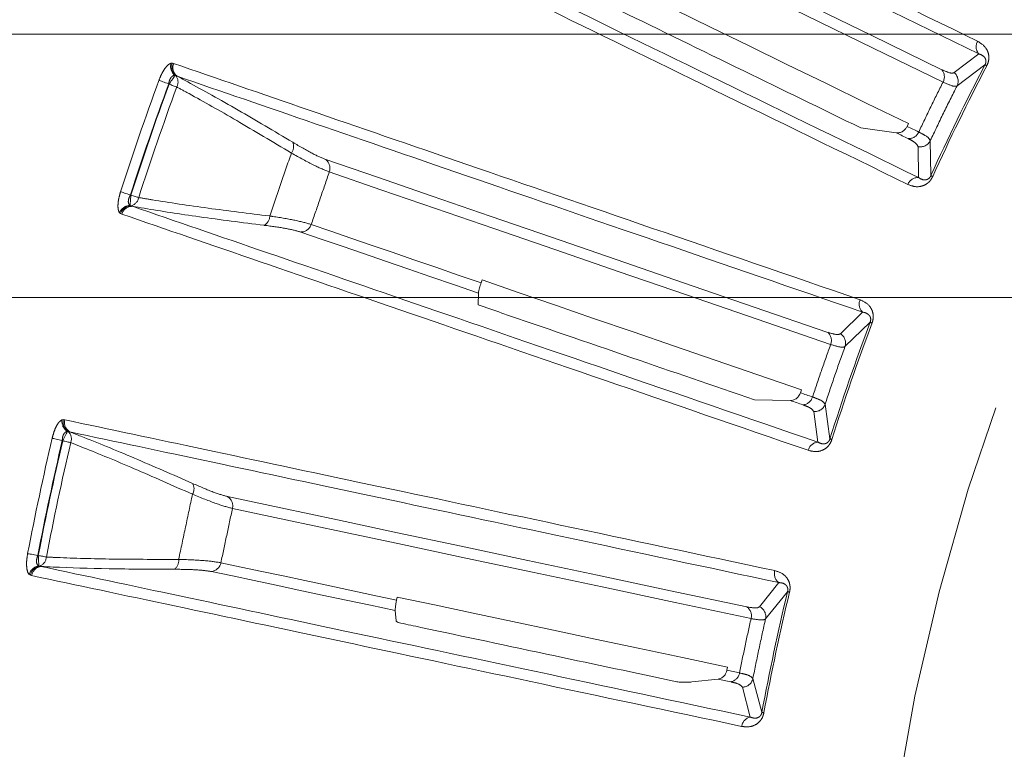
# Model space of a CAD drawing. Units: millimetres. Extents: x 21 to 206, y 9 to 287.
# Drawn here: x 84 to 91, y 245 to 251 of the extents above; entities that cross this region are included whole.
import ezdxf

# ---------------------------------------------------------------- set-up
doc = ezdxf.new("R2010")
doc.units = ezdxf.units.MM
doc.linetypes.add('PHANTOM', pattern=[12.7, 6.35, -1.27, 1.27, -1.27, 1.27, -1.27])
doc.layers.add('WAKU', color=7, linetype='Continuous')
doc.styles.add('SLDTEXTSTYLE0', font='TXT', dxfattribs={"width": 0.7, "bigfont": 'bigfont'})
doc.dimstyles.new('SLDDIMSTYLE4', dxfattribs={"dimtxt": 2.425347, "dimasz": 3.302, "dimexe": 0, "dimexo": 0.0625, "dimgap": 0.606337, "dimtad": 0, "dimtih": 1, "dimtoh": 1, "dimlfac": 6, "dimrnd": 1e-09, "dimzin": 12, "dimdsep": 46, "dimtxsty": 'SLDTEXTSTYLE0', "dimsah": 1, "dimcen": 0.09, "dimadec": 0, "dimazin": 3, "dimtfac": 1, "dimtofl": 0, "dimtmove": 0, "dimatfit": 3, "dimfxl": 1, "dimfrac": 2, "dimtolj": 1, "dimtzin": 12, "dimarcsym": 0})
doc.dimstyles.new('SLDDIMSTYLE5', dxfattribs={"dimtxt": 2.425347, "dimasz": 3.302, "dimexe": 0, "dimexo": 0.0625, "dimgap": 0.606337, "dimtad": 1, "dimdec": 1, "dimlfac": 6, "dimrnd": 1e-09, "dimzin": 12, "dimdsep": 46, "dimtxsty": 'SLDTEXTSTYLE0', "dimblk1": 'NONE', "dimsah": 1, "dimcen": 0, "dimadec": 0, "dimazin": 3, "dimtfac": 1, "dimtdec": 1, "dimtmove": 0, "dimatfit": 3, "dimldrblk": 'NONE', "dimfxl": 1, "dimfrac": 2, "dimtolj": 1, "dimtzin": 12, "dimarcsym": 0})

# ---------------------------------------------------------------- blocks, each defined once
blk = doc.blocks.new('SW_SYMBOL_MOD_BOX')
at = {"color": 0, "linetype": 'Continuous', "lineweight": 0}
for p, q in [((200, 200), (200, 800)), ((200, 800), (800, 800)), ((800, 800), (800, 200)), ((200, 200), (800, 200))]:
    blk.add_line(p, q, dxfattribs=at)
blk = doc.blocks.new('_D_5')
at = {"color": 7, "linetype": 'Continuous', "lineweight": 0}
for p, q in [((99.3757, 248.5555), (74.1358, 248.5555)), ((75.1358, 235.8889), (75.1358, 248.5555)), ((99.3757, 235.8889), (74.1358, 235.8889)), ((75.1358, 215.435), (75.1358, 235.8889)), ((66.3744, 221.5038), (65.7379, 221.5038)), ((65.7379, 221.5038), (65.7379, 218.6815)), ((72.5911, 221.5038), (73.2276, 221.5038)), ((73.2276, 221.5038), (73.2276, 218.6815)), ((65.7379, 218.6815), (66.3744, 218.6815)), ((73.2276, 218.6815), (72.5911, 218.6815)), ((61.2897, 215.435), (75.1358, 215.435))]:
    blk.add_line(p, q, dxfattribs=at)
for points in [[(75.1358, 248.5555), (74.6278, 245.2535), (75.6438, 245.2535)], [(75.1358, 235.8889), (75.6438, 239.1909), (74.6278, 239.1909)]]:
    blk.add_solid(points, dxfattribs=at)
at = {"color": 7, "linetype": 'Continuous', "lineweight": 0, "xscale": 0.0024630303, "yscale": 0.0024630303, "zscale": 0.0024630303}
blk.add_blockref('SW_SYMBOL_MOD_BOX', (62.5614, 215.6082), dxfattribs=at)
at = {"color": 7, "linetype": 'Continuous', "lineweight": 0, "char_height": 2.11667, "attachment_point": 1, "style": 'SLDTEXTSTYLE0'}
for s, insert in [('2.992', (66.3744, 221.4101)), ('76', (68.0716, 218.1635))]:
    blk.add_mtext(s, dxfattribs=dict(at, insert=insert))
blk = doc.blocks.new('_D_6')
at = {"color": 7, "linetype": 'Continuous', "lineweight": 0}
for p, q in [((98.2091, 250.5555), (65.2669, 250.5555)), ((66.2669, 233.8889), (66.2669, 250.5555)), ((98.2091, 233.8889), (65.2669, 233.8889)), ((66.2669, 226.0688), (66.2669, 233.8889)), ((57.5054, 232.1376), (56.869, 232.1376)), ((56.869, 232.1376), (56.869, 229.3154)), ((63.7222, 232.1376), (64.3586, 232.1376)), ((64.3586, 232.1376), (64.3586, 229.3154)), ((56.869, 229.3154), (57.5054, 229.3154)), ((64.3586, 229.3154), (63.7222, 229.3154)), ((52.4207, 226.0688), (66.2669, 226.0688))]:
    blk.add_line(p, q, dxfattribs=at)
for points in [[(66.2669, 250.5555), (65.7589, 247.2535), (66.7749, 247.2535)], [(66.2669, 233.8889), (66.7749, 237.1909), (65.7589, 237.1909)]]:
    blk.add_solid(points, dxfattribs=at)
at = {"color": 7, "linetype": 'Continuous', "lineweight": 0, "xscale": 0.0024630303, "yscale": 0.0024630303, "zscale": 0.0024630303}
blk.add_blockref('SW_SYMBOL_MOD_BOX', (53.6925, 226.242), dxfattribs=at)
at = {"color": 7, "linetype": 'Continuous', "lineweight": 0, "char_height": 2.11667, "attachment_point": 1, "style": 'SLDTEXTSTYLE0'}
for s, insert in [('3.937', (57.5054, 232.0439)), ('100', (58.4971, 228.7974))]:
    blk.add_mtext(s, dxfattribs=dict(at, insert=insert))
blk = doc.blocks.new('_D_7')
at = {"layer": 'WAKU'}
for p, q in [((69.7337, 273.2456), (68.3226, 270.8015)), ((70.2849, 272.9273), (69.7337, 273.2456)), ((68.3226, 270.8015), (68.8738, 270.4832)), ((75.6688, 269.819), (76.22, 269.5007)), ((76.22, 269.5007), (74.8088, 267.0566)), ((99.457, 249.093), (66.155, 268.3199)), ((74.8088, 267.0566), (74.2576, 267.3749)), ((99.457, 249.093), (101.2612, 248.0514))]:
    blk.add_line(p, q, dxfattribs=at)
blk.add_solid([(99.457, 249.093), (96.8513, 251.184), (96.3433, 250.3041)], dxfattribs=at)
at = {"layer": 'WAKU', "char_height": 2.11667, "attachment_point": 1, "rotation": 330, "style": 'SLDTEXTSTYLE0'}
for s, insert in [('0.492', (70.2381, 272.8462)), ('%%c', (68.0649, 270.3521)), ('12.5', (70.3868, 269.0116))]:
    blk.add_mtext(s, dxfattribs=dict(at, insert=insert))
blk = doc.blocks.new('_NONE')

msp = doc.modelspace()

# ---------------------------------------------------------------- linework, layer by layer
at = {"color": 8, "linetype": 'PHANTOM', "lineweight": 0}
for p, q in [((91.1202, 250.4063), (90.9332, 250.2641)), ((84.9903, 250.3358), (85.0008, 250.336)), ((85.0008, 250.336), (85.0101, 250.3332)), ((90.9552, 250.163), (91.1672, 250.3231)), ((85.0248, 250.2425), (85.0195, 250.2424)), ((84.9723, 250.1784), (84.9752, 250.1765)), ((90.7569, 249.4819), (90.7526, 249.7476)), ((90.6593, 249.7027), (90.6624, 249.4678)), ((84.6854, 249.3348), (84.6819, 249.3351)), ((84.6797, 249.2556), (84.6838, 249.2523)), ((84.6073, 249.1934), (84.5992, 249.2)), ((84.6164, 249.1898), (84.6073, 249.1934)), ((90.239, 248.4455), (90.0707, 248.2816)), ((90.1049, 248.1839), (90.2958, 248.3687)), ((89.9911, 247.4837), (89.9545, 247.7469)), ((89.8673, 247.6909), (89.899, 247.4582)), ((84.1633, 247.6285), (84.1737, 247.63)), ((84.1737, 247.63), (84.1834, 247.6283)), ((84.209, 247.5401), (84.2038, 247.5393)), ((84.1647, 247.4701), (84.1678, 247.4685)), ((83.9827, 246.5978), (83.9793, 246.5976)), ((83.9225, 246.4479), (83.9136, 246.4535)), ((83.932, 246.4455), (83.9225, 246.4479)), ((83.9868, 246.5185), (83.9912, 246.5157)), ((89.6033, 246.3919), (89.4562, 246.2087)), ((89.5021, 246.1159), (89.6691, 246.3226)), ((89.4745, 245.4071), (89.4061, 245.6638)), ((89.3264, 245.5977), (89.3862, 245.3705))]:
    msp.add_line(p, q, dxfattribs=at)
at = {"color": 7, "linetype": 'Continuous', "lineweight": 15}
for p, q in [((85.0374, 250.2369), (85.0248, 250.2425)), ((90.4946, 249.8069), (90.2251, 249.8441)), ((90.5868, 249.877), (90.5767, 249.856)), ((84.6838, 249.2523), (84.6972, 249.249)), ((87.3431, 248.6675), (87.3505, 248.6896)), ((87.3204, 248.501), (87.3229, 248.5897)), ((89.7741, 247.8551), (89.7666, 247.8331)), ((89.6911, 247.7743), (89.4191, 247.7784)), ((84.2222, 247.536), (84.209, 247.5401)), ((83.9912, 246.5157), (84.0049, 246.514)), ((86.702, 246.2594), (86.7066, 246.2822)), ((86.6989, 246.1006), (86.6914, 246.1797)), ((89.2138, 245.7493), (89.2091, 245.7265)), ((89.1413, 245.6589), (88.9421, 245.6375))]:
    msp.add_line(p, q, dxfattribs=at)
at = {"color": 7, "linetype": 'Continuous', "lineweight": 15, "flags": 128}
for points in [[(90.8388, 250.2863), (90.3079, 250.5453), (89.7986, 250.7936), (89.3114, 251.0312), (88.8466, 251.258), (88.4045, 251.4736), (87.9853, 251.6781), (87.5893, 251.8712), (87.2169, 252.0528)], [(88.283, 251.0007), (88.5434, 250.8736), (88.8118, 250.7427), (89.0882, 250.6079), (89.3724, 250.4693), (89.6645, 250.3268), (89.9643, 250.1806), (90.2717, 250.0307), (90.5868, 249.877)], [(90.4946, 249.8069), (90.5057, 249.8015), (90.5168, 249.796), (90.5279, 249.7906), (90.5391, 249.7852), (90.5502, 249.7797), (90.5614, 249.7743), (90.5725, 249.7688), (90.5837, 249.7634)], [(89.9743, 248.2921), (89.4158, 248.4844), (88.8801, 248.6689), (88.3676, 248.8453), (87.8786, 249.0137), (87.4134, 249.1739), (86.9725, 249.3257), (86.5559, 249.4691), (86.1641, 249.6041)], [(87.3505, 248.6896), (87.6245, 248.5953), (87.9068, 248.4981), (88.1976, 248.398), (88.4966, 248.295), (88.8038, 248.1892), (89.1192, 248.0806), (89.4427, 247.9693), (89.7741, 247.8551)], [(89.6911, 247.7743), (89.7028, 247.7703), (89.7145, 247.7662), (89.7262, 247.7622), (89.7379, 247.7582), (89.7496, 247.7541), (89.7614, 247.7501), (89.7731, 247.746), (89.7849, 247.742)], [(89.3593, 246.2074), (88.7815, 246.3302), (88.2273, 246.448), (87.6971, 246.5607), (87.1913, 246.6682), (86.7101, 246.7705), (86.2539, 246.8675), (85.823, 246.9591), (85.4176, 247.0452)], [(86.7066, 246.2822), (86.99, 246.222), (87.2822, 246.1599), (87.5829, 246.096), (87.8923, 246.0302), (88.2101, 245.9626), (88.5364, 245.8933), (88.871, 245.8222), (89.2138, 245.7493)], [(89.1413, 245.6589), (89.1534, 245.6564), (89.1655, 245.6538), (89.1776, 245.6512), (89.1897, 245.6486), (89.2019, 245.6461), (89.214, 245.6435), (89.2262, 245.6409), (89.2383, 245.6383)]]:
    msp.add_lwpolyline(points, dxfattribs=at)
at = {"color": 8, "linetype": 'PHANTOM', "lineweight": 0, "flags": 128}
for points in [[(87.2324, 251.956), (87.6043, 251.7747), (87.9997, 251.5818), (88.4183, 251.3777), (88.8598, 251.1623), (89.324, 250.9359), (89.8105, 250.6986), (90.319, 250.4506), (90.8491, 250.1921)], [(91.1809, 250.316), (91.1781, 250.3175), (91.1755, 250.3188), (91.1733, 250.3199), (91.1714, 250.3209), (91.1699, 250.3218), (91.1686, 250.3224), (91.1677, 250.3229), (91.1672, 250.3231)], [(84.9723, 250.1784), (84.9603, 250.1828), (84.9485, 250.1871), (84.9374, 250.1912), (84.927, 250.195), (84.9177, 250.1984), (84.9098, 250.2013), (84.9033, 250.2037), (84.8984, 250.2055)], [(85.0195, 250.2424), (85.0168, 250.2383), (85.013, 250.2327), (85.0082, 250.2256), (85.0027, 250.2174), (84.9964, 250.2081), (84.9896, 250.198), (84.9825, 250.1874), (84.9752, 250.1765)], [(85.0338, 250.155), (85.028, 250.1572), (85.0216, 250.1595), (85.0147, 250.162), (85.0073, 250.1647), (84.9996, 250.1676), (84.9916, 250.1705), (84.9834, 250.1735), (84.9752, 250.1765)], [(90.6644, 249.8132), (90.6534, 249.8186), (90.6424, 249.824), (90.6314, 249.8293), (90.6204, 249.8347), (90.6095, 249.84), (90.5985, 249.8454), (90.5876, 249.8507), (90.5767, 249.856)], [(86.1914, 249.5099), (86.5826, 249.3752), (86.9985, 249.232), (87.4389, 249.0803), (87.9034, 248.9204), (88.3917, 248.7523), (88.9034, 248.576), (89.4384, 248.3919), (89.9961, 248.1998)], [(90.771, 249.4755), (90.7681, 249.4768), (90.7655, 249.478), (90.7632, 249.4791), (90.7612, 249.4799), (90.7596, 249.4807), (90.7584, 249.4813), (90.7575, 249.4817), (90.7569, 249.4819)], [(84.6819, 249.3351), (84.6697, 249.339), (84.6578, 249.3429), (84.6465, 249.3465), (84.636, 249.3499), (84.6266, 249.3529), (84.6185, 249.3556), (84.612, 249.3577), (84.6071, 249.3593)], [(84.6854, 249.3348), (84.6844, 249.3218), (84.6835, 249.309), (84.6827, 249.2969), (84.6819, 249.2857), (84.6812, 249.2758), (84.6806, 249.2673), (84.6801, 249.2605), (84.6797, 249.2556)], [(84.7448, 249.3157), (84.7389, 249.3176), (84.7324, 249.3196), (84.7254, 249.3219), (84.718, 249.3243), (84.7101, 249.3268), (84.702, 249.3295), (84.6937, 249.3321), (84.6854, 249.3348)], [(87.3431, 248.6675), (87.1692, 248.7274), (86.999, 248.7861), (86.8323, 248.8434), (86.6693, 248.8996), (86.51, 248.9544), (86.3543, 249.008), (86.2024, 249.0603), (86.0541, 249.1114)], [(85.9747, 249.0539), (86.1293, 249.0007), (86.2879, 248.9461), (86.4505, 248.8901), (86.617, 248.8328), (86.7876, 248.774), (86.9621, 248.7139), (87.1406, 248.6525), (87.3229, 248.5897)], [(90.3103, 248.3633), (90.3073, 248.3644), (90.3046, 248.3654), (90.3023, 248.3663), (90.3003, 248.367), (90.2986, 248.3676), (90.2973, 248.3681), (90.2964, 248.3685), (90.2958, 248.3687)], [(89.8589, 247.8013), (89.8473, 247.8053), (89.8357, 247.8093), (89.8242, 247.8133), (89.8126, 247.8172), (89.8011, 247.8212), (89.7896, 247.8252), (89.7781, 247.8291), (89.7666, 247.8331)], [(84.2038, 247.5393), (84.2015, 247.5349), (84.1985, 247.5289), (84.1946, 247.5213), (84.1901, 247.5124), (84.185, 247.5024), (84.1795, 247.4916), (84.1737, 247.4802), (84.1678, 247.4685)], [(84.1647, 247.4701), (84.1522, 247.473), (84.1401, 247.4758), (84.1285, 247.4785), (84.1177, 247.481), (84.1081, 247.4833), (84.0998, 247.4852), (84.0931, 247.4867), (84.0881, 247.4879)], [(84.2286, 247.4544), (84.2226, 247.4558), (84.2159, 247.4573), (84.2088, 247.459), (84.2011, 247.4608), (84.1931, 247.4626), (84.1848, 247.4645), (84.1764, 247.4665), (84.1678, 247.4685)], [(90.0058, 247.4791), (90.0028, 247.48), (90.0001, 247.4809), (89.9977, 247.4817), (89.9956, 247.4823), (89.9939, 247.4828), (89.9926, 247.4832), (89.9917, 247.4835), (89.9911, 247.4837)], [(85.4561, 246.9551), (85.8609, 246.8691), (86.2912, 246.7776), (86.7467, 246.6808), (87.2272, 246.5786), (87.7324, 246.4713), (88.2618, 246.3587), (88.8152, 246.2411), (89.3922, 246.1185)], [(83.9793, 246.5976), (83.9667, 246.6001), (83.9544, 246.6024), (83.9427, 246.6047), (83.9319, 246.6068), (83.9222, 246.6086), (83.9139, 246.6102), (83.9071, 246.6115), (83.902, 246.6125)], [(84.044, 246.586), (84.038, 246.5872), (84.0313, 246.5885), (84.024, 246.5899), (84.0163, 246.5913), (84.0083, 246.5929), (83.9999, 246.5945), (83.9914, 246.5961), (83.9827, 246.5978)], [(83.9827, 246.5978), (83.9834, 246.5847), (83.984, 246.5719), (83.9847, 246.5598), (83.9852, 246.5486), (83.9857, 246.5387), (83.9862, 246.5302), (83.9865, 246.5234), (83.9868, 246.5185)], [(86.702, 246.2594), (86.5221, 246.2976), (86.3459, 246.3351), (86.1735, 246.3717), (86.0049, 246.4076), (85.8401, 246.4426), (85.6791, 246.4768), (85.5219, 246.5102), (85.3685, 246.5428)], [(85.2967, 246.4761), (85.4566, 246.4421), (85.6206, 246.4073), (85.7888, 246.3715), (85.9612, 246.3349), (86.1376, 246.2974), (86.3182, 246.259), (86.5028, 246.2198), (86.6914, 246.1797)], [(89.6841, 246.319), (89.681, 246.3197), (89.6782, 246.3204), (89.6758, 246.321), (89.6737, 246.3215), (89.672, 246.3219), (89.6706, 246.3222), (89.6697, 246.3224), (89.6691, 246.3226)], [(89.3045, 245.7062), (89.2926, 245.7087), (89.2806, 245.7113), (89.2687, 245.7138), (89.2567, 245.7164), (89.2448, 245.7189), (89.2329, 245.7214), (89.221, 245.724), (89.2091, 245.7265)], [(89.4897, 245.4043), (89.4865, 245.4049), (89.4837, 245.4054), (89.4813, 245.4058), (89.4792, 245.4062), (89.4774, 245.4066), (89.4761, 245.4068), (89.4751, 245.407), (89.4745, 245.4071)]]:
    msp.add_lwpolyline(points, dxfattribs=at)
at = {"color": 7, "linetype": 'Continuous', "lineweight": 15}
msp.add_circle((106.7091, 242.2222), 25.6667, dxfattribs=at)
at = {"color": 8, "linetype": 'PHANTOM', "lineweight": 0}
for radius in [25.6212, 16.4066]:
    msp.add_circle((106.7091, 242.2222), radius, dxfattribs=at)
for centre, radius, start, end in [((91.1835, 250.46), 0.083, 149.53189, 220.30691), ((85.0758, 250.3113), 0.089, 164.03277, 230.75384), ((85.0795, 250.3064), 0.0842, 159.40165, 229.39365), ((85.0873, 250.303), 0.0829, 158.61862, 232.96553), ((106.7091, 242.2222), 17.5264, 152.46997, 155.53003), ((106.7091, 242.2222), 17.5109, 152.46997, 155.53003), ((90.7769, 250.2318), 0.0825, 331.1882, 41.37992), ((90.88, 250.1995), 0.0837, 334.07121, 50.55168), ((106.7091, 242.2222), 23.2258, 159.89604, 162.10396), ((84.9646, 250.1921), 0.0785, 331.82779, 39.97439), ((106.7091, 242.2222), 23.1471, 159.89604, 162.10396), ((106.7091, 242.2222), 23.1438, 159.89808, 162.10192), ((106.7091, 242.2222), 23.0813, 159.89808, 162.10192), ((90.5886, 249.8457), 0.0825, 266.6203, 336.81166), ((85.8407, 249.703), 0.08, 321.63037, 23.49533), ((90.6775, 249.7843), 0.0837, 257.44717, 333.93098), ((86.1138, 249.5385), 0.0827, 339.75894, 52.49695), ((90.6591, 249.3848), 0.083, 87.69287, 158.46793), ((84.6675, 249.329), 0.0785, 282.02685, 350.17385), ((84.6817, 249.1666), 0.089, 91.24419, 157.9663), ((84.6876, 249.1682), 0.0842, 92.60423, 162.60004), ((84.6958, 249.1661), 0.0829, 89.03679, 163.37745), ((85.659, 249.1751), 0.08, 298.50544, 0.36923), ((85.9754, 249.1366), 0.0826, 269.50101, 342.24353), ((90.2953, 248.5065), 0.083, 156.53302, 227.30594), ((106.7091, 242.2222), 17.5264, 159.46997, 162.53003), ((106.7091, 242.2222), 17.5109, 159.46997, 162.53003), ((89.9195, 248.2305), 0.0825, 338.18919, 48.37931), ((90.0258, 248.211), 0.0837, 341.07023, 57.55207), ((89.7797, 247.8243), 0.0825, 273.62129, 343.81011), ((89.8754, 247.7742), 0.0837, 264.44763, 340.92945), ((84.2513, 247.6146), 0.089, 171.03174, 237.75692), ((84.2556, 247.6102), 0.0842, 166.4018, 236.39443), ((84.2636, 247.6078), 0.0829, 165.62055, 239.96514), ((84.1554, 247.4827), 0.0785, 338.82849, 46.97128), ((106.7091, 242.2222), 23.2258, 166.89604, 169.10396), ((106.7091, 242.2222), 23.1471, 166.89604, 169.10396), ((106.7091, 242.2222), 23.1438, 166.89808, 169.10192), ((106.7091, 242.2222), 23.0813, 166.89808, 169.10192), ((89.9058, 247.3754), 0.083, 94.69413, 165.46673), ((85.0846, 247.104), 0.08, 328.63266, 30.49218), ((85.3757, 246.974), 0.0826, 346.75629, 59.49941), ((83.9656, 246.5899), 0.0785, 289.02706, 357.17148), ((84.9685, 246.5579), 0.08, 305.50951, 7.36823), ((85.2873, 246.5583), 0.0827, 276.50208, 349.24246), ((83.9995, 246.4304), 0.089, 98.24255, 164.96833), ((84.0053, 246.4327), 0.0842, 99.60423, 169.60109), ((84.0136, 246.4316), 0.0829, 96.03289, 170.38334), ((89.6518, 246.4594), 0.083, 163.53288, 234.30677), ((106.7091, 242.2222), 17.5264, 166.46997, 169.53003), ((106.7091, 242.2222), 17.5109, 166.46997, 169.53003), ((89.3124, 246.1395), 0.0825, 345.18866, 55.37843), ((89.4203, 246.1332), 0.0837, 348.06887, 64.55429), ((89.2231, 245.7194), 0.0825, 280.61983, 350.81208), ((89.3243, 245.6813), 0.0837, 271.44635, 347.93107), ((89.403, 245.2892), 0.083, 101.69283, 172.46784)]:
    msp.add_arc(centre, radius, start, end, dxfattribs=at)
for points, knots in [([(86.1603, 252.9172), (86.4739, 252.7643), (87.101, 252.4584), (88.2656, 251.8904), (89.5811, 251.2488), (90.6017, 250.751), (91.1119, 250.5021)], [0, 0, 0, 0, 0.247592, 0.495185, 0.747592, 1, 1, 1, 1]), ([(91.1202, 250.4063), (90.6201, 250.6503), (89.6199, 251.1382), (88.3098, 251.7772), (87.1342, 252.3507), (86.4952, 252.6624), (86.1757, 252.8182)], [0, 0, 0, 0, 0.247592, 0.495184, 0.747592, 1, 1, 1, 1]), ([(90.5818, 249.4153), (90.081, 249.6595), (89.0794, 250.1481), (87.7674, 250.7879), (86.5902, 251.3621), (85.9502, 251.6742), (85.6302, 251.8303)], [0, 0, 0, 0, 0.247592, 0.495184, 0.747592, 1, 1, 1, 1]), ([(85.7176, 251.8792), (86.0307, 251.7265), (86.657, 251.4211), (87.82, 250.8539), (89.1337, 250.2132), (90.1528, 249.7163), (90.6624, 249.4678)], [0, 0, 0, 0, 0.247593, 0.495185, 0.747593, 1, 1, 1, 1]), ([(91.1119, 250.5021), (91.1343, 250.4882), (91.1652, 250.469), (91.1902, 250.4235), (91.1981, 250.3902), (91.196, 250.3552), (91.1884, 250.331), (91.1821, 250.3184), (91.1809, 250.316)], [0, 0, 0, 0, 0.429742, 0.593273, 0.757833, 0.865604, 0.974249, 1, 1, 1, 1]), ([(91.1672, 250.3231), (91.1678, 250.3243), (91.1698, 250.3281), (91.1724, 250.3349), (91.1748, 250.3459), (91.1744, 250.3608), (91.1684, 250.3751), (91.1518, 250.395), (91.1336, 250.4015), (91.1202, 250.4063)], [0, 0, 0, 0, 0.01726, 0.054105, 0.09089, 0.176315, 0.333148, 0.507216, 1, 1, 1, 1]), ([(84.8984, 250.2055), (84.9051, 250.222), (84.9184, 250.2552), (84.943, 250.2961), (84.9683, 250.326), (84.9828, 250.3325), (84.9903, 250.3358)], [0, 0, 0, 0, 0.250132, 0.500576, 0.743394, 1, 1, 1, 1]), ([(85.0101, 250.3332), (85.34, 250.2197), (85.9997, 249.9925), (87.2248, 249.5706), (88.6087, 249.0941), (89.6823, 248.7245), (90.2191, 248.5396)], [0, 0, 0, 0, 0.247592, 0.495185, 0.747592, 1, 1, 1, 1]), ([(90.9332, 250.2641), (90.9273, 250.2618), (90.9112, 250.2555), (90.8668, 250.2744), (90.8388, 250.2863)], [0, 0, 0, 0, 0.366356, 1, 1, 1, 1]), ([(85.0195, 250.2424), (85.0193, 250.2424), (85.014, 250.2429), (85.0035, 250.2406), (84.9895, 250.2282), (84.982, 250.2142), (84.9759, 250.198), (84.974, 250.1876), (84.9723, 250.1784)], [0, 0, 0, 0, 0.013451, 0.264693, 0.502324, 0.714227, 0.746226, 1, 1, 1, 1]), ([(90.239, 248.4455), (89.7129, 248.6267), (88.6607, 248.9891), (87.2825, 249.4637), (86.0458, 249.8896), (85.3735, 250.1211), (85.0374, 250.2369)], [0, 0, 0, 0, 0.247592, 0.495184, 0.747592, 1, 1, 1, 1]), ([(90.8491, 250.1921), (90.8178, 250.1292), (90.755, 250.0035), (90.6946, 249.8767), (90.6644, 249.8132)], [0, 0, 0, 0, 0.5, 1, 1, 1, 1]), ([(90.8491, 250.1921), (90.8811, 250.178), (90.9314, 250.1558), (90.9488, 250.161), (90.9552, 250.163)], [0, 0, 0, 0, 0.634062, 1, 1, 1, 1]), ([(85.0338, 250.155), (85.0645, 250.1384), (85.2042, 250.0628), (85.484, 249.9052), (85.7623, 249.7381), (85.9035, 249.6533)], [0, 0, 0, 0, 0.121843, 0.554682, 1, 1, 1, 1]), ([(90.7526, 249.7476), (90.7856, 249.8172), (90.8516, 249.9564), (90.9207, 250.0941), (90.9552, 250.163)], [0, 0, 0, 0, 0.5, 1, 1, 1, 1]), ([(90.7526, 249.7476), (90.7456, 249.7593), (90.7348, 249.7774), (90.6828, 249.8039), (90.6644, 249.8132)], [0, 0, 0, 0, 0.646568, 1, 1, 1, 1]), ([(86.1641, 249.6041), (86.1336, 249.6167), (86.0729, 249.6419), (85.9668, 249.704), (85.9141, 249.7349)], [0, 0, 0, 0, 0.503409, 1, 1, 1, 1]), ([(90.5837, 249.7634), (90.5997, 249.7551), (90.645, 249.7315), (90.6537, 249.714), (90.6593, 249.7027)], [0, 0, 0, 0, 0.35309, 1, 1, 1, 1]), ([(85.9035, 249.6533), (85.8761, 249.5737), (85.8213, 249.4144), (85.7664, 249.2552), (85.739, 249.1756)], [0, 0, 0, 0, 0.500001, 1, 1, 1, 1]), ([(85.9035, 249.6533), (85.9643, 249.6197), (86.0869, 249.5521), (86.1563, 249.524), (86.1914, 249.5099)], [0, 0, 0, 0, 0.495953, 1, 1, 1, 1]), ([(86.0541, 249.1114), (86.0771, 249.1778), (86.1231, 249.3105), (86.1686, 249.4434), (86.1914, 249.5099)], [0, 0, 0, 0, 0.499999, 1, 1, 1, 1]), ([(90.771, 249.4755), (90.7654, 249.4652), (90.7543, 249.4447), (90.7283, 249.42), (90.6905, 249.4001), (90.6377, 249.3941), (90.6022, 249.4076), (90.5818, 249.4153)], [0, 0, 0, 0, 0.110606, 0.220635, 0.376154, 0.64293, 1, 1, 1, 1]), ([(90.6624, 249.4678), (90.6725, 249.4614), (90.6895, 249.4507), (90.7152, 249.448), (90.733, 249.454), (90.7428, 249.4615), (90.7481, 249.4671), (90.753, 249.4738), (90.7556, 249.4792), (90.7569, 249.4819)], [0, 0, 0, 0, 0.411475, 0.697432, 0.841668, 0.890326, 0.925948, 0.962011, 1, 1, 1, 1]), ([(84.5992, 249.2), (84.5989, 249.2003), (84.5946, 249.206), (84.5882, 249.2226), (84.5863, 249.2601), (84.5922, 249.3078), (84.6021, 249.3421), (84.6071, 249.3593)], [0, 0, 0, 0, 0.012635, 0.256727, 0.499501, 0.749908, 1, 1, 1, 1]), ([(84.6819, 249.3351), (84.6776, 249.3268), (84.67, 249.312), (84.6665, 249.2955), (84.6656, 249.281), (84.6681, 249.2662), (84.6757, 249.2592), (84.6797, 249.2556)], [0, 0, 0, 0, 0.253756, 0.449804, 0.4979, 0.735517, 1, 1, 1, 1]), ([(85.739, 249.1756), (85.5801, 249.1951), (85.2577, 249.2348), (84.9393, 249.2828), (84.7792, 249.3098), (84.7448, 249.3157)], [0, 0, 0, 0, 0.432898, 0.878156, 1, 1, 1, 1]), ([(84.6972, 249.249), (85.0266, 249.1356), (85.6854, 248.9088), (86.9088, 248.4876), (88.2908, 248.0118), (89.3629, 247.6427), (89.899, 247.4582)], [0, 0, 0, 0, 0.247593, 0.495185, 0.747593, 1, 1, 1, 1]), ([(89.8254, 247.3962), (89.2986, 247.5776), (88.2449, 247.9405), (86.8647, 248.4157), (85.6262, 248.8421), (84.953, 249.0739), (84.6164, 249.1898)], [0, 0, 0, 0, 0.247592, 0.495184, 0.747592, 1, 1, 1, 1]), ([(86.0541, 249.1114), (86.018, 249.1216), (85.9496, 249.141), (85.8184, 249.1636), (85.7471, 249.1744), (85.739, 249.1756)], [0, 0, 0, 0, 0.497542, 0.942553, 1, 1, 1, 1]), ([(85.6972, 249.1047), (85.7043, 249.1039), (85.7672, 249.0961), (85.8829, 249.079), (85.943, 249.0626), (85.9747, 249.0539)], [0, 0, 0, 0, 0.057611, 0.503096, 1, 1, 1, 1]), ([(90.2191, 248.5396), (90.243, 248.5285), (90.2761, 248.5132), (90.3064, 248.4711), (90.3183, 248.439), (90.3204, 248.404), (90.3159, 248.379), (90.3112, 248.3658), (90.3103, 248.3633)], [0, 0, 0, 0, 0.429744, 0.593275, 0.757834, 0.865606, 0.974249, 1, 1, 1, 1]), ([(90.2958, 248.3687), (90.2963, 248.3699), (90.2977, 248.374), (90.2995, 248.381), (90.3006, 248.3922), (90.2983, 248.407), (90.2906, 248.4204), (90.2717, 248.4381), (90.2529, 248.4424), (90.239, 248.4455)], [0, 0, 0, 0, 0.017259, 0.054103, 0.09089, 0.176315, 0.333148, 0.507217, 1, 1, 1, 1]), ([(90.0707, 248.2816), (90.0651, 248.2786), (90.0499, 248.2703), (90.0036, 248.2837), (89.9743, 248.2921)], [0, 0, 0, 0, 0.366357, 1, 1, 1, 1]), ([(89.9961, 248.1998), (89.9726, 248.1336), (89.9256, 248.0012), (89.8811, 247.8679), (89.8589, 247.8013)], [0, 0, 0, 0, 0.500001, 1, 1, 1, 1]), ([(89.9545, 247.7469), (89.9787, 247.82), (90.0273, 247.9662), (90.079, 248.1113), (90.1049, 248.1839)], [0, 0, 0, 0, 0.5, 1, 1, 1, 1]), ([(89.9961, 248.1998), (90.0295, 248.1897), (90.0821, 248.1738), (90.0988, 248.1812), (90.1049, 248.1839)], [0, 0, 0, 0, 0.634062, 1, 1, 1, 1]), ([(89.9545, 247.7469), (89.9461, 247.7577), (89.9331, 247.7743), (89.8782, 247.7943), (89.8589, 247.8013)], [0, 0, 0, 0, 0.646568, 1, 1, 1, 1]), ([(89.7849, 247.742), (89.8018, 247.7357), (89.8496, 247.7178), (89.8604, 247.7015), (89.8673, 247.6909)], [0, 0, 0, 0, 0.353091, 1, 1, 1, 1]), ([(84.0881, 247.4879), (84.0927, 247.5052), (84.1019, 247.5397), (84.1213, 247.5834), (84.1428, 247.6161), (84.1564, 247.6243), (84.1633, 247.6285)], [0, 0, 0, 0, 0.250131, 0.50058, 0.743395, 1, 1, 1, 1]), ([(84.1834, 247.6283), (84.5246, 247.5558), (85.2071, 247.4107), (86.4745, 247.1413), (87.9062, 246.837), (89.0168, 246.6009), (89.5721, 246.4829)], [0, 0, 0, 0, 0.247592, 0.495185, 0.747592, 1, 1, 1, 1]), ([(84.2038, 247.5393), (84.2035, 247.5393), (84.1982, 247.5391), (84.1881, 247.5356), (84.1757, 247.5216), (84.17, 247.5067), (84.1659, 247.49), (84.1653, 247.4794), (84.1647, 247.4701)], [0, 0, 0, 0, 0.013457, 0.264688, 0.502329, 0.71423, 0.746228, 1, 1, 1, 1]), ([(89.6033, 246.3919), (89.0591, 246.5076), (87.9705, 246.7391), (86.5448, 247.0422), (85.2654, 247.3142), (84.5699, 247.4621), (84.2222, 247.536)], [0, 0, 0, 0, 0.247592, 0.495184, 0.747592, 1, 1, 1, 1]), ([(84.2286, 247.4544), (84.2611, 247.4416), (84.409, 247.3836), (84.7058, 247.2612), (85.0025, 247.1293), (85.1529, 247.0624)], [0, 0, 0, 0, 0.121843, 0.554682, 1, 1, 1, 1]), ([(90.0058, 247.4791), (90.0016, 247.4682), (89.9931, 247.4465), (89.9702, 247.4188), (89.9351, 247.3944), (89.8834, 247.3821), (89.8465, 247.3911), (89.8254, 247.3962)], [0, 0, 0, 0, 0.110604, 0.220634, 0.376152, 0.64293, 1, 1, 1, 1]), ([(89.899, 247.4582), (89.9097, 247.4531), (89.928, 247.4445), (89.9538, 247.445), (89.9708, 247.4531), (89.9795, 247.4617), (89.9841, 247.468), (89.9882, 247.4752), (89.9901, 247.4808), (89.9911, 247.4837)], [0, 0, 0, 0, 0.411475, 0.697429, 0.841665, 0.890324, 0.925947, 0.962008, 1, 1, 1, 1]), ([(85.4176, 247.0452), (85.3858, 247.0541), (85.3224, 247.0717), (85.2096, 247.1204), (85.1536, 247.1446)], [0, 0, 0, 0, 0.503409, 1, 1, 1, 1]), ([(85.1529, 247.0624), (85.1355, 246.98), (85.1005, 246.8152), (85.0654, 246.6505), (85.0479, 246.5682)], [0, 0, 0, 0, 0.5, 1, 1, 1, 1]), ([(85.1529, 247.0624), (85.2174, 247.0365), (85.3473, 246.9842), (85.4197, 246.9648), (85.4561, 246.9551)], [0, 0, 0, 0, 0.495954, 1, 1, 1, 1]), ([(85.3685, 246.5428), (85.3832, 246.6115), (85.4127, 246.7489), (85.4417, 246.8864), (85.4561, 246.9551)], [0, 0, 0, 0, 0.5, 1, 1, 1, 1]), ([(83.9136, 246.4535), (83.9133, 246.4537), (83.9083, 246.4589), (83.8999, 246.4746), (83.8935, 246.5116), (83.8935, 246.5596), (83.8992, 246.5949), (83.902, 246.6125)], [0, 0, 0, 0, 0.012636, 0.256728, 0.499502, 0.74991, 1, 1, 1, 1]), ([(83.9793, 246.5976), (83.976, 246.5889), (83.9702, 246.5733), (83.9688, 246.5564), (83.9697, 246.542), (83.9739, 246.5275), (83.9823, 246.5216), (83.9868, 246.5185)], [0, 0, 0, 0, 0.253754, 0.449801, 0.4979, 0.735518, 1, 1, 1, 1]), ([(85.0479, 246.5682), (84.8878, 246.5682), (84.5629, 246.5683), (84.2411, 246.5771), (84.0789, 246.5844), (84.044, 246.586)], [0, 0, 0, 0, 0.432899, 0.878157, 1, 1, 1, 1]), ([(85.3685, 246.5428), (85.3314, 246.5486), (85.2612, 246.5595), (85.1282, 246.5659), (85.0561, 246.5679), (85.0479, 246.5682)], [0, 0, 0, 0, 0.49754, 0.942549, 1, 1, 1, 1]), ([(89.3207, 245.3001), (88.7757, 245.4159), (87.6856, 245.6476), (86.2579, 245.9511), (84.9766, 246.2234), (84.2802, 246.3715), (83.932, 246.4455)], [0, 0, 0, 0, 0.247592, 0.495185, 0.747592, 1, 1, 1, 1]), ([(84.0049, 246.514), (84.3457, 246.4416), (85.0272, 246.2968), (86.2929, 246.0278), (87.7225, 245.724), (88.8317, 245.4883), (89.3862, 245.3705)], [0, 0, 0, 0, 0.247593, 0.495185, 0.747593, 1, 1, 1, 1]), ([(85.015, 246.4927), (85.0223, 246.4927), (85.0855, 246.4927), (85.2025, 246.4898), (85.2642, 246.4809), (85.2967, 246.4761)], [0, 0, 0, 0, 0.057606, 0.503095, 1, 1, 1, 1]), ([(89.5721, 246.4829), (89.5972, 246.4748), (89.6319, 246.4636), (89.6671, 246.4255), (89.6828, 246.3952), (89.6892, 246.3607), (89.6878, 246.3353), (89.6847, 246.3216), (89.6841, 246.319)], [0, 0, 0, 0, 0.429744, 0.593274, 0.757832, 0.865605, 0.974247, 1, 1, 1, 1]), ([(89.6691, 246.3226), (89.6694, 246.3239), (89.6704, 246.3281), (89.6712, 246.3353), (89.6709, 246.3465), (89.6669, 246.3609), (89.6576, 246.3733), (89.6367, 246.3885), (89.6175, 246.3905), (89.6033, 246.3919)], [0, 0, 0, 0, 0.01726, 0.054105, 0.09089, 0.176315, 0.333149, 0.507218, 1, 1, 1, 1]), ([(89.4562, 246.2087), (89.4511, 246.205), (89.437, 246.195), (89.3894, 246.2026), (89.3593, 246.2074)], [0, 0, 0, 0, 0.366357, 1, 1, 1, 1]), ([(89.3922, 246.1185), (89.3769, 246.0499), (89.3464, 245.9127), (89.3185, 245.775), (89.3045, 245.7062)], [0, 0, 0, 0, 0.5, 1, 1, 1, 1]), ([(89.3922, 246.1185), (89.4265, 246.1125), (89.4807, 246.1031), (89.4964, 246.1125), (89.5021, 246.1159)], [0, 0, 0, 0, 0.634063, 1, 1, 1, 1]), ([(89.4061, 245.6638), (89.4212, 245.7393), (89.4516, 245.8904), (89.4853, 246.0407), (89.5021, 246.1159)], [0, 0, 0, 0, 0.5, 1, 1, 1, 1]), ([(89.4061, 245.6638), (89.3964, 245.6735), (89.3815, 245.6885), (89.3246, 245.7016), (89.3045, 245.7062)], [0, 0, 0, 0, 0.646568, 1, 1, 1, 1]), ([(89.2383, 245.6383), (89.2559, 245.6341), (89.3056, 245.6222), (89.3182, 245.6073), (89.3264, 245.5977)], [0, 0, 0, 0, 0.353091, 1, 1, 1, 1]), ([(89.4897, 245.4043), (89.4868, 245.393), (89.481, 245.3704), (89.4617, 245.3401), (89.4298, 245.3116), (89.38, 245.2931), (89.3423, 245.2975), (89.3207, 245.3001)], [0, 0, 0, 0, 0.110604, 0.220635, 0.376153, 0.642931, 1, 1, 1, 1]), ([(89.3862, 245.3705), (89.3975, 245.3668), (89.4166, 245.3605), (89.4422, 245.3641), (89.458, 245.3742), (89.4657, 245.3839), (89.4695, 245.3906), (89.4726, 245.3983), (89.4739, 245.4041), (89.4745, 245.4071)], [0, 0, 0, 0, 0.411476, 0.697431, 0.841665, 0.890324, 0.925948, 0.962011, 1, 1, 1, 1])]:
    msp.add_open_spline(points, degree=3, knots=knots, dxfattribs=at)
at = {"color": 7, "linetype": 'Continuous', "lineweight": 15}
for points, knots in [([(88.2301, 250.8171), (88.2872, 250.7893), (88.6385, 250.6179), (89.2821, 250.304), (89.9252, 249.9904), (90.2251, 249.8441)], [0, 0, 0, 0, 0.093751, 0.577345, 1, 1, 1, 1]), ([(85.9141, 249.7349), (85.7732, 249.8187), (85.4872, 249.9888), (85.2056, 250.1463), (85.0637, 250.2227), (85.0374, 250.2369)], [0, 0, 0, 0, 0.442045, 0.896701, 1, 1, 1, 1]), ([(90.4946, 249.8069), (90.4946, 249.8069), (90.5028, 249.8057), (90.52, 249.8067), (90.5443, 249.8172), (90.5643, 249.8345), (90.5728, 249.8493), (90.5767, 249.856)], [0, 0, 0, 0, 0.002824, 0.263937, 0.52478, 0.785271, 1, 1, 1, 1]), ([(84.6972, 249.249), (84.7266, 249.2439), (84.8819, 249.2174), (85.2, 249.1681), (85.5299, 249.1261), (85.6972, 249.1047)], [0, 0, 0, 0, 0.1033, 0.545286, 1, 1, 1, 1]), ([(87.3431, 248.6675), (87.3422, 248.6647), (87.3397, 248.6572), (87.3356, 248.6439), (87.3302, 248.6254), (87.3243, 248.6022), (87.3235, 248.5947), (87.3229, 248.5897)], [0, 0, 0, 0, 0.050151, 0.129827, 0.255446, 0.505613, 1, 1, 1, 1]), ([(87.3204, 248.501), (87.3804, 248.4803), (87.7501, 248.3531), (88.427, 248.12), (89.1036, 247.8871), (89.4191, 247.7784)], [0, 0, 0, 0, 0.093751, 0.577345, 1, 1, 1, 1]), ([(89.6911, 247.7743), (89.6975, 247.7748), (89.7122, 247.7758), (89.7343, 247.7869), (89.7515, 247.8037), (89.7616, 247.8201), (89.7651, 247.8293), (89.7666, 247.8331)], [0, 0, 0, 0, 0.203646, 0.464312, 0.724635, 0.887335, 1, 1, 1, 1]), ([(85.1536, 247.1446), (85.0034, 247.2107), (84.6989, 247.3446), (84.4002, 247.4666), (84.25, 247.5252), (84.2222, 247.536)], [0, 0, 0, 0, 0.442046, 0.8967, 1, 1, 1, 1]), ([(84.0049, 246.514), (84.0348, 246.5126), (84.1921, 246.5052), (84.5138, 246.4951), (84.8464, 246.4935), (85.015, 246.4927)], [0, 0, 0, 0, 0.103299, 0.545285, 1, 1, 1, 1]), ([(86.702, 246.2594), (86.7012, 246.2552), (86.6993, 246.2458), (86.6966, 246.2301), (86.6933, 246.2093), (86.6912, 246.19), (86.6914, 246.1833), (86.6914, 246.1797)], [0, 0, 0, 0, 0.070104, 0.159111, 0.308942, 0.624781, 1, 1, 1, 1]), ([(86.733, 246.0842), (86.7195, 246.088), (86.7013, 246.0931), (86.6994, 246.099), (86.6989, 246.1006)], [0, 0, 0, 0, 0.745327, 1, 1, 1, 1]), ([(86.733, 246.0842), (86.7841, 246.0734), (87.1562, 245.9943), (87.8321, 245.8507), (88.5167, 245.7052), (88.8287, 245.6388)], [0, 0, 0, 0, 0.079693, 0.580662, 1, 1, 1, 1]), ([(89.1413, 245.6589), (89.1494, 245.6607), (89.1657, 245.6643), (89.1868, 245.6808), (89.2022, 245.7023), (89.2069, 245.7189), (89.2091, 245.7265)], [0, 0, 0, 0, 0.259617, 0.520385, 0.780886, 1, 1, 1, 1]), ([(88.9421, 245.6375), (88.933, 245.6367), (88.9148, 245.6351), (88.8845, 245.6344), (88.8569, 245.6352), (88.8385, 245.637), (88.8309, 245.6384), (88.8287, 245.6388)], [0, 0, 0, 0, 0.230897, 0.461956, 0.688356, 0.907121, 1, 1, 1, 1])]:
    msp.add_open_spline(points, degree=3, knots=knots, dxfattribs=at)

# ---------------------------------------------------------------- dimensions: what is measured, and where the dimension line sits
at = {"color": 7, "linetype": 'Continuous', "lineweight": 0}
for base, p1, p2, picture, middle in [((66.2669, 250.5555), (99.2091, 233.8889), (99.2091, 250.5555), '_D_6', (66.2669, 229.3154)), ((75.1358, 248.5555), (100.3757, 235.8889), (100.3757, 248.5555), '_D_5', (75.1358, 218.6815))]:
    dim = msp.add_linear_dim(base=base, p1=p1, p2=p2, angle=90, text='{\\fGDT;o}<>', dimstyle='SLDDIMSTYLE4', dxfattribs=at)
    dim.commit()
    dim.dimension.update_dxf_attribs({"geometry": picture, "text_midpoint": middle, "dimtype": 160})
at = {"layer": 'WAKU'}
dim = msp.add_diameter_dim_2p(p1=(101.2612, 248.0514), p2=(99.457, 249.093), dimstyle='SLDDIMSTYLE5', dxfattribs=at)
dim.commit()
dim.dimension.update_dxf_attribs({"geometry": '_D_7', "text_midpoint": (69.8207, 266.2036), "dimtype": 163})

doc.saveas('drawing.dxf')
